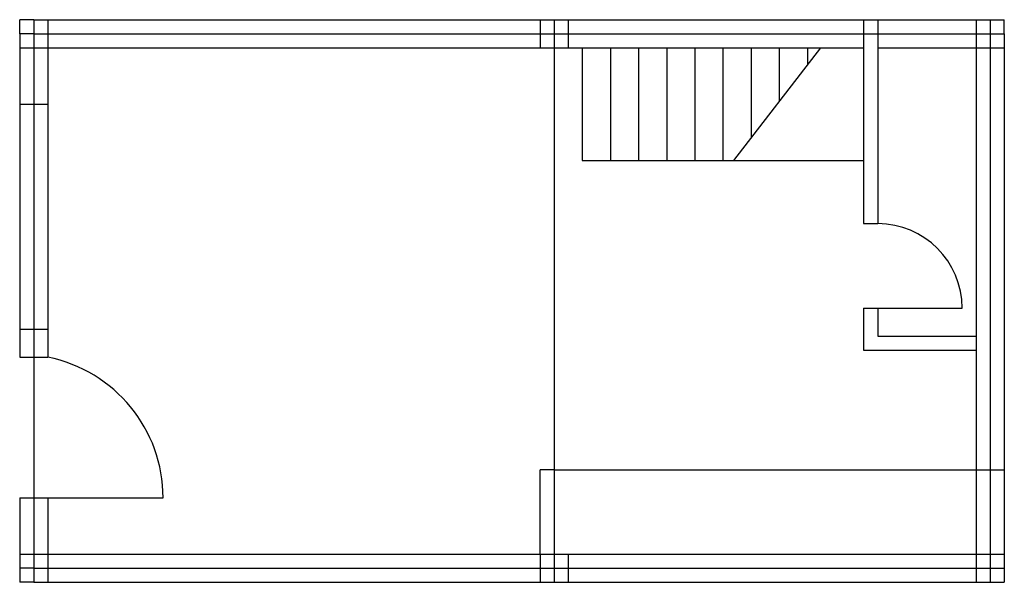
# Model space of a CAD drawing. Units: inches. Extents: x 7753 to 14753, y 243 to 4243.
import ezdxf

# ---------------------------------------------------------------- set-up
doc = ezdxf.new("R2010")
doc.units = ezdxf.units.IN
doc.header["$MEASUREMENT"] = 0

msp = doc.modelspace()

# ---------------------------------------------------------------- linework, layer by layer
for p, q in [((7753.2, 4143.5), (7753.2, 4243.5)), ((7853.2, 4243.5), (7753.2, 4243.5)), ((7853.2, 4243.5), (7853.2, 1843.5)), ((7853.2, 4243.5), (14653.2, 4243.5)), ((7953.2, 4243.5), (7953.2, 1843.5)), ((11453.2, 4243.5), (11453.2, 4043.5)), ((11553.2, 4243.5), (11553.2, 243.5)), ((11653.2, 4243.5), (11653.2, 4043.5)), ((13753.2, 4243.5), (13753.2, 2793.5)), ((13853.2, 4243.5), (13853.2, 2793.5)), ((14553.2, 4243.5), (14553.2, 243.5)), ((14653.2, 4243.5), (14653.2, 243.5)), ((14653.2, 4243.5), (14753.2, 4243.5)), ((14753.2, 4232.5), (14753.2, 4243.5)), ((14753.2, 4143.5), (14753.2, 4232.5)), ((7753.2, 4143.5), (7753.2, 1843.5)), ((7853.2, 4143.5), (7753.2, 4143.5)), ((7853.2, 4143.5), (14653.2, 4143.5)), ((14653.2, 4143.5), (14753.2, 4143.5)), ((14753.2, 4143.5), (14753.2, 343.5)), ((7753.2, 4043.5), (13753.2, 4043.5)), ((11753.2, 4043.5), (11753.2, 3243.5)), ((11953.2, 4043.5), (11953.2, 3243.5)), ((12153.2, 4043.5), (12153.2, 3243.5)), ((12353.2, 4043.5), (12353.2, 3243.5)), ((12553.2, 4043.5), (12553.2, 3243.5)), ((12753.2, 4043.5), (12753.2, 3243.5)), ((12829.3, 3243.5), (13448.8, 4043.5)), ((12953.2, 4043.5), (12953.2, 3403.5)), ((13153.2, 4043.5), (13153.2, 3661.7)), ((13353.2, 4043.5), (13353.2, 3920)), ((13853.2, 4043.5), (14753.2, 4043.5)), ((7753.2, 3643.5), (7953.2, 3643.5)), ((11753.2, 3243.5), (13753.2, 3243.5)), ((13753.2, 2793.5), (13853.2, 2793.5)), ((13753.2, 2193.5), (14453.2, 2193.5)), ((13753.2, 2193.5), (13753.2, 1893.5)), ((13853.2, 2193.5), (13853.2, 1993.5)), ((7753.2, 2043.5), (7953.2, 2043.5)), ((13853.2, 1993.5), (14553.2, 1993.5)), ((13753.2, 1893.5), (14553.2, 1893.5)), ((7753.2, 1843.5), (7953.2, 1843.5)), ((7853.2, 1843.5), (7853.2, 843.5)), ((11453.2, 443.5), (11453.2, 1043.5)), ((11553.2, 1043.5), (11453.2, 1043.5)), ((11553.2, 1043.5), (14753.2, 1043.5)), ((7753.2, 843.5), (7953.2, 843.5)), ((7753.2, 843.5), (7753.2, 343.5)), ((7853.2, 843.5), (7853.2, 243.5)), ((7953.2, 843.5), (7953.2, 243.5)), ((7953.2, 843.5), (8773, 843.5)), ((7753.2, 443.5), (14753.2, 443.5)), ((11453.2, 443.5), (11453.2, 243.5)), ((11653.2, 443.5), (11653.2, 243.5)), ((7753.2, 343.5), (7753.2, 243.5)), ((7853.2, 343.5), (7753.2, 343.5)), ((7853.2, 343.5), (14653.2, 343.5)), ((14653.2, 343.5), (14753.2, 343.5)), ((14753.2, 343.5), (14753.2, 243.5)), ((7853.2, 243.5), (7753.2, 243.5)), ((7853.2, 243.5), (14653.2, 243.5)), ((14653.2, 243.5), (14753.2, 243.5))]:
    msp.add_line(p, q)
for centre, radius, end in [((13853.2, 2193.5), 600, 90), ((7753.2, 843.5), 1019.8, 78.69007)]:
    msp.add_arc(centre, radius, 0, end)

doc.saveas('drawing.dxf')
